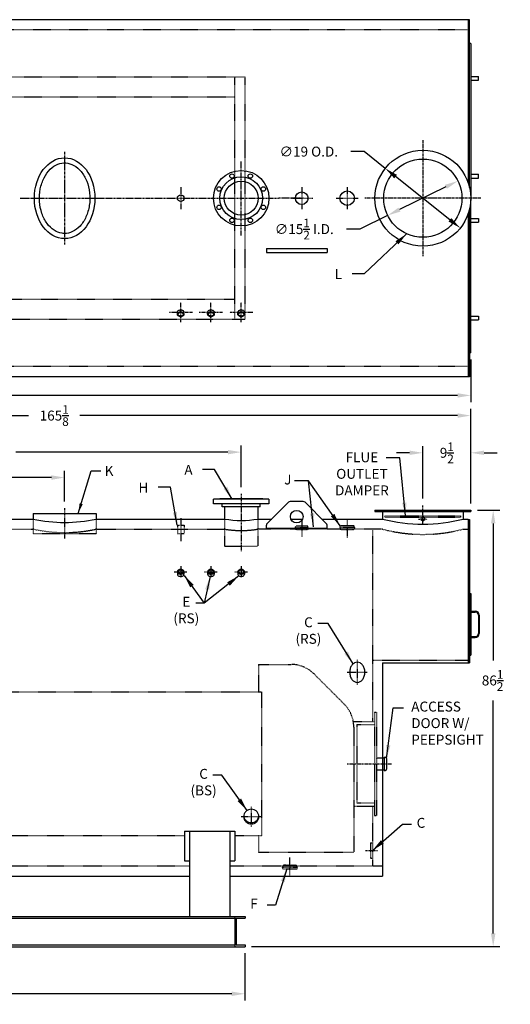
# Model space of a CAD drawing. Extents: x 48 to 376, y 76 to 272.
# Drawn here: x 279 to 376, y 76 to 271 of the extents above; entities that cross this region are included whole.
import ezdxf

# ---------------------------------------------------------------- set-up
doc = ezdxf.new("R2010")
doc.units = 0
doc.header["$LTSCALE"] = 0.22
doc.header["$MEASUREMENT"] = 0
doc.linetypes.add('CENTER', pattern=[2, 1.25, -0.25, 0.25, -0.25])
doc.linetypes.add('HIDDEN', pattern=[0.375, 0.25, -0.125])
doc.layers.get('DEFPOINTS').update_dxf_attribs({"linetype": 'CONTINUOUS'})
for name, color, linetype in [('0_CENTERLINES', 125, 'CENTER'), ('0_HIDDEN', 110, 'HIDDEN'), ('0_OBJECT', 232, 'CONTINUOUS'), ('0_TEXT', 125, 'CONTINUOUS'), ('DIMENSIONS', 125, 'CONTINUOUS')]:
    doc.layers.add(name, color=color, linetype=linetype)
doc.styles.add('ROMANS', font='romans.shx')
doc.dimstyles.new('DIM', dxfattribs={"dimscale": 21, "dimtxt": 0.09375, "dimasz": 0.125, "dimexe": 0.0625, "dimexo": 0.0625, "dimgap": 0.09375, "dimtad": 0, "dimtih": 1, "dimtoh": 1, "dimdec": 6, "dimzin": 0, "dimdsep": 46, "dimlunit": 5, "dimtxsty": 'ROMANS', "dimcen": 0, "dimadec": 0, "dimazin": 0, "dimtfac": 0.87, "dimtdec": 6, "dimtix": 1, "dimtofl": 0, "dimtmove": 2, "dimatfit": 3, "dimfxl": 1, "dimtolj": 1, "dimtzin": 0, "dimarcsym": 0})
doc.dimstyles.new('DIM$3', dxfattribs={"dimscale": 21, "dimtxt": 0.09375, "dimasz": 0.125, "dimexe": 0.125, "dimexo": 0.0625, "dimgap": 0.09375, "dimtad": 0, "dimtih": 1, "dimtoh": 1, "dimdec": 4, "dimzin": 0, "dimdsep": 46, "dimlunit": 5, "dimtxsty": 'ROMANS', "dimcen": 0, "dimadec": 0, "dimazin": 0, "dimtfac": 0.87, "dimtdec": 4, "dimtofl": 0, "dimtmove": 0, "dimatfit": 2, "dimfxl": 1, "dimtolj": 1, "dimtzin": 0, "dimarcsym": 0})
doc.dimstyles.new('DIM$7', dxfattribs={"dimscale": 12.8, "dimtxt": 0.125, "dimasz": 0.15625, "dimexe": 0.0625, "dimexo": 0.0625, "dimgap": 0.09375, "dimtad": 0, "dimdec": 6, "dimzin": 0, "dimdsep": 46, "dimlunit": 5, "dimtxsty": 'Standard', "dimcen": 0, "dimclrd": 256, "dimclre": 256, "dimclrt": 30, "dimadec": 0, "dimazin": 0, "dimtfac": 0.87, "dimtdec": 5, "dimtix": 1, "dimtofl": 0, "dimtmove": 0, "dimatfit": 3, "dimfxl": 1, "dimtolj": 1, "dimtzin": 0, "dimarcsym": 0})

# ---------------------------------------------------------------- blocks, each defined once
blk = doc.blocks.new('*D0')
at = {"layer": 'DEFPOINTS', "color": 0, "transparency": 16777216}
for p in [(365.51, 239.46), (351.59, 232.63)]:
    blk.add_point(p, dxfattribs=at)
at = {"layer": 'DIMENSIONS', "color": 0, "lineweight": -2, "transparency": 16777216}
for p, q in [((363.15, 238.3), (353.95, 233.79)), ((351.59, 232.63), (346.07, 229.92)), ((346.07, 229.92), (343.45, 229.92))]:
    blk.add_line(p, q, dxfattribs=at)
at = {"layer": 'DIMENSIONS', "color": 0, "transparency": 16777216}
for points in [[(362.96, 238.69), (363.34, 237.91), (365.51, 239.46)], [(353.75, 234.18), (354.14, 233.39), (351.59, 232.63)]]:
    blk.add_solid(points, dxfattribs=at)
at = {"layer": 'DIMENSIONS', "color": 0, "transparency": 16777216, "insert": (335.06, 229.92), "char_height": 1.9688, "attachment_point": 5, "style": 'ROMANS'}
blk.add_mtext('\\A1;∅15{\\H0.870000x;\\S1/2;} I.D.', dxfattribs=at)
blk = doc.blocks.new('*D1')
at = {"layer": 'DEFPOINTS', "color": 0, "transparency": 16777216}
for p in [(351.11, 241.96), (365.99, 230.13)]:
    blk.add_point(p, dxfattribs=at)
at = {"layer": 'DIMENSIONS', "color": 0, "lineweight": -2, "transparency": 16777216}
for p, q in [((346.92, 245.28), (344.3, 245.28)), ((351.11, 241.96), (346.92, 245.28)), ((363.93, 231.77), (353.17, 240.32))]:
    blk.add_line(p, q, dxfattribs=at)
at = {"layer": 'DIMENSIONS', "color": 0, "transparency": 16777216}
for points in [[(353.44, 240.66), (352.89, 239.98), (351.11, 241.96)], [(364.2, 232.11), (363.66, 231.42), (365.99, 230.13)]]:
    blk.add_solid(points, dxfattribs=at)
at = {"layer": 'DIMENSIONS', "color": 0, "transparency": 16777216, "insert": (335.96, 245.28), "char_height": 1.9688, "attachment_point": 5, "style": 'ROMANS'}
blk.add_mtext('\\A1;∅19 O.D.', dxfattribs=at)
blk = doc.blocks.new('*D3')
at = {"layer": 'DEFPOINTS', "color": 0, "transparency": 16777216}
for p in [(167.2, 212.04), (368.07, 205.42), (368.07, 196.96)]:
    blk.add_point(p, dxfattribs=at)
at = {"layer": 'DIMENSIONS', "color": 0, "lineweight": -2, "transparency": 16777216}
for p, q in [((167.2, 210.73), (167.2, 195.65)), ((368.07, 204.11), (368.07, 195.65)), ((169.82, 196.96), (262.42, 196.96)), ((365.45, 196.96), (272.85, 196.96))]:
    blk.add_line(p, q, dxfattribs=at)
at = {"layer": 'DIMENSIONS', "color": 0, "transparency": 16777216}
for points in [[(169.82, 197.4), (169.82, 196.52), (167.2, 196.96)], [(365.45, 197.4), (365.45, 196.52), (368.07, 196.96)]]:
    blk.add_solid(points, dxfattribs=at)
at = {"layer": 'DIMENSIONS', "color": 0, "transparency": 16777216, "insert": (267.64, 196.96), "char_height": 1.9688, "attachment_point": 5, "style": 'ROMANS'}
blk.add_mtext('\\A1;200{\\H0.87x;\\S7/8;}', dxfattribs=at)
blk = doc.blocks.new('*D4')
at = {"layer": 'DEFPOINTS', "color": 0, "transparency": 16777216}
for p in [(224.7, 185.72), (322.57, 185.72), (322.57, 177.47)]:
    blk.add_point(p, dxfattribs=at)
at = {"layer": 'DIMENSIONS', "color": 0, "lineweight": -2, "transparency": 16777216}
for p, q in [((227.32, 185.72), (269.36, 185.72)), ((319.95, 185.72), (277.91, 185.72)), ((322.57, 178.78), (322.57, 187.03))]:
    blk.add_line(p, q, dxfattribs=at)
at = {"layer": 'DIMENSIONS', "color": 0, "transparency": 16777216}
for points in [[(227.32, 186.16), (227.32, 185.28), (224.7, 185.72)], [(319.95, 186.16), (319.95, 185.28), (322.57, 185.72)]]:
    blk.add_solid(points, dxfattribs=at)
at = {"layer": 'DIMENSIONS', "color": 0, "transparency": 16777216, "insert": (273.64, 185.72), "char_height": 1.9688, "attachment_point": 5, "style": 'ROMANS'}
blk.add_mtext('\\A1;97{\\H0.870000x;\\S7/8;}', dxfattribs=at)
blk = doc.blocks.new('*D11')
at = {"layer": 'DEFPOINTS', "color": 0, "linetype": 'Continuous', "transparency": 16777216}
for p in [(368.07, 174.22), (372.51, 174.22), (323.32, 87.72)]:
    blk.add_point(p, dxfattribs=at)
at = {"layer": 'DIMENSIONS', "color": 0, "linetype": 'Continuous', "lineweight": -2, "transparency": 16777216}
for p, q in [((369.39, 174.22), (373.82, 174.22)), ((372.51, 171.59), (372.51, 144.43)), ((372.51, 90.34), (372.51, 136.5)), ((324.64, 87.72), (373.82, 87.72))]:
    blk.add_line(p, q, dxfattribs=at)
at = {"layer": 'DIMENSIONS', "color": 0, "linetype": 'Continuous', "transparency": 16777216}
for points in [[(372.07, 171.59), (372.95, 171.59), (372.51, 174.22)], [(372.07, 90.34), (372.95, 90.34), (372.51, 87.72)]]:
    blk.add_solid(points, dxfattribs=at)
at = {"layer": 'DIMENSIONS', "color": 0, "linetype": 'Continuous', "transparency": 16777216, "insert": (372.39, 140.47), "char_height": 1.9688, "attachment_point": 5, "style": 'ROMANS'}
blk.add_mtext('\\A1;86{\\H0.870000x;\\S1/2;}', dxfattribs=at)
blk = doc.blocks.new('*D13')
at = {"layer": 'DEFPOINTS', "color": 0, "linetype": 'Continuous', "transparency": 16777216}
for p in [(167.2, 87.72), (323.32, 87.72), (323.32, 78.38)]:
    blk.add_point(p, dxfattribs=at)
at = {"layer": 'DIMENSIONS', "color": 0, "linetype": 'Continuous', "lineweight": -2, "transparency": 16777216}
for p, q in [((167.2, 86.41), (167.2, 77.07)), ((323.32, 86.41), (323.32, 77.07)), ((169.82, 78.38), (240.19, 78.38)), ((320.7, 78.38), (250.33, 78.38))]:
    blk.add_line(p, q, dxfattribs=at)
at = {"layer": 'DIMENSIONS', "color": 0, "linetype": 'Continuous', "transparency": 16777216}
for points in [[(169.82, 78.82), (169.82, 77.95), (167.2, 78.38)], [(320.7, 78.82), (320.7, 77.95), (323.32, 78.38)]]:
    blk.add_solid(points, dxfattribs=at)
at = {"layer": 'DIMENSIONS', "color": 0, "linetype": 'Continuous', "transparency": 16777216, "insert": (245.26, 78.38), "char_height": 1.9688, "attachment_point": 5, "style": 'ROMANS'}
blk.add_mtext('\\A1;156{\\H0.870000x;\\S1/8;}', dxfattribs=at)
blk = doc.blocks.new('*D14')
at = {"layer": 'DEFPOINTS', "color": 0, "transparency": 16777216}
for p in [(368.07, 192.97), (368.07, 174.22), (202.95, 172.47)]:
    blk.add_point(p, dxfattribs=at)
at = {"layer": 'DIMENSIONS', "color": 0, "lineweight": -2, "transparency": 16777216}
for p, q in [((202.95, 173.78), (202.95, 194.28)), ((368.07, 175.53), (368.07, 194.28)), ((205.57, 192.97), (280.44, 192.97)), ((365.45, 192.97), (290.58, 192.97))]:
    blk.add_line(p, q, dxfattribs=at)
at = {"layer": 'DIMENSIONS', "color": 0, "transparency": 16777216}
for points in [[(205.57, 193.41), (205.57, 192.53), (202.95, 192.97)], [(365.45, 193.41), (365.45, 192.53), (368.07, 192.97)]]:
    blk.add_solid(points, dxfattribs=at)
at = {"layer": 'DIMENSIONS', "color": 0, "transparency": 16777216, "insert": (285.51, 192.97), "char_height": 1.9688, "attachment_point": 5, "style": 'ROMANS'}
blk.add_mtext('\\A1;165{\\H0.870000x;\\S1/8;}', dxfattribs=at)
blk = doc.blocks.new('*D16')
at = {"layer": 'DEFPOINTS', "color": 0, "transparency": 16777216}
for p in [(358.57, 185.59), (358.57, 175.22), (368.07, 174.22)]:
    blk.add_point(p, dxfattribs=at)
at = {"layer": 'DIMENSIONS', "color": 0, "lineweight": -2, "transparency": 16777216}
for p, q in [((355.95, 185.59), (353.32, 185.59)), ((358.57, 176.53), (358.57, 186.91)), ((368.07, 175.53), (368.07, 186.91)), ((370.7, 185.59), (373.32, 185.59))]:
    blk.add_line(p, q, dxfattribs=at)
at = {"layer": 'DIMENSIONS', "color": 0, "transparency": 16777216}
for points in [[(355.95, 186.03), (355.95, 185.16), (358.57, 185.59)], [(370.7, 186.03), (370.7, 185.16), (368.07, 185.59)]]:
    blk.add_solid(points, dxfattribs=at)
at = {"layer": 'DIMENSIONS', "color": 0, "transparency": 16777216, "insert": (363.32, 185.59), "char_height": 1.9688, "attachment_point": 5, "style": 'ROMANS'}
blk.add_mtext('\\A1;9{\\H0.870000x;\\S1/2;}', dxfattribs=at)
blk = doc.blocks.new('*D17')
at = {"layer": 'DEFPOINTS', "color": 0, "transparency": 16777216}
for p in [(287.57, 180.68), (224.7, 177.47), (287.57, 174.59)]:
    blk.add_point(p, dxfattribs=at)
at = {"layer": 'DIMENSIONS', "color": 0, "lineweight": -2, "transparency": 16777216}
for p, q in [((224.7, 178.78), (224.7, 182)), ((287.57, 175.91), (287.57, 182)), ((227.32, 180.68), (251.91, 180.68)), ((284.95, 180.68), (260.36, 180.68))]:
    blk.add_line(p, q, dxfattribs=at)
at = {"layer": 'DIMENSIONS', "color": 0, "transparency": 16777216}
for points in [[(227.32, 181.12), (227.32, 180.25), (224.7, 180.68)], [(284.95, 181.12), (284.95, 180.25), (287.57, 180.68)]]:
    blk.add_solid(points, dxfattribs=at)
at = {"layer": 'DIMENSIONS', "color": 0, "transparency": 16777216, "insert": (256.14, 180.68), "char_height": 1.9688, "attachment_point": 5, "style": 'ROMANS'}
blk.add_mtext('\\A1;62{\\H0.870000x;\\S7/8;}', dxfattribs=at)

msp = doc.modelspace()

# ---------------------------------------------------------------- linework, layer by layer
at = {"layer": '0_CENTERLINES', "ltscale": 2}
for p, q in [((358.5556829, 247.5443245), (358.5697444, 224.5443288)), ((370.0627137, 236.0443267), (347.0627137, 236.0443267))]:
    msp.add_line(p, q, dxfattribs=at)
at = {"layer": '0_CENTERLINES', "ltscale": 1.75}
msp.add_line((287.5735164, 245.2443267), (287.5735257, 226.8443267), dxfattribs=at)
at = {"layer": '0_CENTERLINES'}
for p, q in [((322.5699178, 228.6843229), (322.5699103, 243.4043229)), ((278.7489169, 236.0443267), (280.2135211, 236.0443229)), ((293.9335211, 236.0443304), (307.9696668, 236.0443267)), ((311.3431822, 236.0443192), (329.929914, 236.0443267)), ((334.898116, 236.0443267), (329.929914, 236.0443267)), ((322.5735164, 177.4683819), (322.5735164, 166.0933819)), ((358.5735164, 171.42358), (358.5735164, 175.2183819)), ((357.6985164, 172.4683819), (359.4485164, 172.4683819)), ((347.1985164, 106.7808819), (349.5735164, 106.7808819))]:
    msp.add_line(p, q, dxfattribs=at)
at = {"layer": '0_CENTERLINES', "ltscale": 0.375}
for p, q in [((310.5735164, 238.2197271), (310.5735164, 233.8689262)), ((334.5735164, 238.2197271), (334.5735164, 233.8689262)), ((343.5735164, 238.2197271), (343.5735164, 233.8689262)), ((307.9696668, 236.0443267), (312.3204677, 236.0443267)), ((332.398116, 236.0443267), (336.7489169, 236.0443267)), ((341.398116, 236.0443267), (345.7489169, 236.0443267)), ((310.5735164, 172.6246319), (310.5735164, 168.0788682)), ((343.5735164, 172.5308819), (343.5735164, 168.7808819)), ((345.5735164, 144.5933819), (345.5735164, 139.5933819)), ((343.5735164, 142.0933819), (347.5735164, 142.0933819)), ((324.5735164, 115.4503182), (324.5735164, 111.537068)), ((322.5735164, 113.4936931), (326.5735164, 113.4936931)), ((332.1985164, 101.6558819), (332.1985164, 105.4058819))]:
    msp.add_line(p, q, dxfattribs=at)
at = {"layer": '0_CENTERLINES', "ltscale": 1.5}
msp.add_line((280.2135211, 236.0443229), (294.9335211, 236.0443304), dxfattribs=at)
at = {"layer": '0_CENTERLINES', "ltscale": 0.5}
for p, q in [((310.5735257, 211.4453339), (310.5735257, 215.3933523)), ((316.5735257, 211.4453339), (316.5735257, 215.3933523)), ((322.5735257, 211.4453339), (322.5735257, 215.3933523)), ((312.8865257, 213.4193431), (308.2605257, 213.4193431)), ((318.8865257, 213.4193431), (314.2605257, 213.4193431)), ((324.8865257, 213.4193431), (320.2605257, 213.4193431))]:
    msp.add_line(p, q, dxfattribs=at)
at = {"layer": '0_CENTERLINES', "ltscale": 0.625}
msp.add_line((287.5735164, 174.5933819), (287.5735164, 168.5933819), dxfattribs=at)
at = {"layer": '0_CENTERLINES', "ltscale": 0.25}
for p, q in [((334.5735164, 172.4225153), (334.5735164, 168.9517485)), ((309.2920164, 162.0188959), (311.8550164, 162.0188959)), ((310.5735164, 163.1124347), (310.5735164, 160.9253572)), ((315.2920164, 162.0188959), (317.8550164, 162.0188959)), ((316.5735164, 163.1124347), (316.5735164, 160.9253572)), ((321.2920164, 162.0188959), (323.8550164, 162.0188959)), ((322.5735164, 163.1124347), (322.5735164, 160.9253572))]:
    msp.add_line(p, q, dxfattribs=at)
at = {"layer": '0_CENTERLINES', "ltscale": 0.75}
msp.add_line((343.5735164, 123.9683819), (352.3235164, 123.9683819), dxfattribs=at)
at = {"layer": '0_HIDDEN', "linetype": 'HIDDEN', "ltscale": 0.75}
for p, q in [((367.5735164, 269.4193267), (203.1985164, 269.4193267)), ((367.5735164, 202.6693267), (203.1985164, 202.6693267))]:
    msp.add_line(p, q, dxfattribs=at)
at = {"layer": '0_HIDDEN', "ltscale": 0.75}
for p, q in [((323.3235164, 260.0443267), (200.3784854, 260.0443267)), ((321.3235164, 212.0443267), (321.3235164, 260.0443267)), ((323.3235164, 212.0443267), (323.3235164, 260.0443267)), ((321.3235164, 256.0443267), (200.7936971, 256.0443267)), ((200.7936971, 216.0443267), (321.3235164, 216.0443267)), ((200.3784854, 212.0443267), (323.3235164, 212.0443267))]:
    msp.add_line(p, q, dxfattribs=at)
at = {"layer": '0_HIDDEN'}
for p, q in [((281.3235164, 172.4683819), (281.3235164, 169.5933819)), ((293.8235164, 172.4683819), (293.8235164, 169.5933819)), ((319.2610164, 172.4683819), (319.2610164, 167.0933819)), ((325.8860164, 172.4683819), (325.8860164, 167.0933819)), ((351.0735164, 172.8433819), (351.0735164, 173.0933819)), ((351.0735164, 173.0933819), (366.0735164, 173.0933819)), ((351.0735164, 172.8433819), (366.0735164, 172.8433819)), ((366.0735164, 172.8433819), (366.0735164, 173.0933819)), ((228.0110164, 170.4683819), (281.3235164, 170.4683819)), ((293.8235164, 170.4683819), (319.2610164, 170.4683819)), ((350.5735164, 170.4683819), (325.8860164, 170.4683819)), ((333.3234664, 170.7495819), (333.3730664, 171.0308819)), ((335.8234664, 170.7495819), (333.3234664, 170.7495819)), ((333.3234664, 170.7495819), (333.3730664, 170.4683819)), ((335.7683664, 171.0308819), (333.3786664, 171.0308819)), ((335.7683664, 170.4683819), (333.3786664, 170.4683819)), ((333.4797664, 170.3433819), (333.4797664, 170.4683819)), ((335.6672664, 170.3433819), (333.4797664, 170.3433819)), ((335.6672664, 170.3433819), (335.6672664, 170.4683819)), ((335.8234664, 170.7495819), (335.7739664, 171.0308819)), ((335.8234664, 170.7495819), (335.7739664, 170.4683819)), ((342.1360164, 170.7808819), (342.1911164, 171.0933819)), ((342.1360164, 170.7808819), (342.1911164, 170.4683819)), ((345.0110164, 170.7808819), (342.1360164, 170.7808819)), ((344.9559164, 171.0933819), (342.1911164, 171.0933819)), ((344.9559164, 170.4683819), (342.1911164, 170.4683819)), ((342.2922164, 170.3433819), (342.2922164, 170.4683819)), ((344.8547164, 170.3433819), (342.2922164, 170.3433819)), ((344.8547164, 170.3433819), (344.8547164, 170.4683819)), ((345.0110164, 170.7808819), (344.9559164, 171.0933819)), ((345.0110164, 170.7808819), (344.9559164, 170.4683819)), ((348.5735164, 170.4683819), (348.5735164, 132.3433819)), ((366.5735164, 170.4683819), (367.5735164, 170.4683819)), ((281.3235164, 169.5933819), (293.8235164, 169.5933819)), ((319.2610164, 167.0933819), (325.8860164, 167.0933819)), ((348.5735164, 144.4683819), (367.5735164, 144.4683819)), ((326.0110164, 143.6558819), (326.0110164, 138.2183819)), ((326.0110164, 143.6558819), (332.4485164, 143.6558819)), ((337.0005164, 141.7703818), (343.0005164, 135.7703818)), ((210.1985164, 138.2183819), (326.5735164, 138.2183819)), ((326.5735164, 138.2183819), (326.5735164, 109.7183819)), ((349.0110164, 134.2183819), (349.3860164, 134.2183819)), ((349.0110164, 134.2183819), (349.0110164, 113.7183819)), ((349.3860164, 134.2183819), (349.3860164, 113.7183819)), ((344.8421779, 132.3433819), (349.0110164, 132.3433819)), ((344.8860164, 131.2183819), (344.8860164, 106.4683819)), ((345.5110164, 131.7183819), (349.0110164, 131.7183819)), ((345.5110164, 131.7183819), (345.5110164, 116.2183819)), ((349.3860164, 125.1558819), (350.5735164, 125.1558819)), ((349.3860164, 122.7808819), (350.5735164, 122.7808819)), ((344.8860164, 115.5933819), (349.0110164, 115.5933819)), ((345.5110164, 116.2183819), (349.0110164, 116.2183819)), ((348.5735164, 115.5933819), (348.5735164, 103.7183819)), ((349.0110164, 113.7183819), (349.3860164, 113.7183819)), ((228.4485164, 109.7183819), (311.3235164, 109.7183819)), ((321.3235164, 109.7183819), (326.5735164, 109.7183819)), ((326.0110164, 109.7183819), (326.0110164, 106.4683819)), ((348.1985164, 108.2808819), (348.5735164, 108.2808819)), ((348.1985164, 108.2808819), (348.1985164, 105.2808819)), ((326.0110164, 106.4683819), (344.8860164, 106.4683819)), ((227.4485164, 103.7183819), (312.3235164, 103.7183819)), ((320.3235164, 103.7183819), (350.5735164, 103.7183819)), ((330.7610164, 103.4058819), (330.8161164, 103.7183819)), ((333.5809164, 103.7183819), (330.8161164, 103.7183819)), ((330.9172164, 103.8433819), (330.9172164, 103.7183819)), ((333.4797164, 103.8433819), (330.9172164, 103.8433819)), ((333.4797164, 103.8433819), (333.4797164, 103.7183819)), ((333.6360164, 103.4058819), (333.5809164, 103.7183819)), ((348.1985164, 105.2808819), (348.5735164, 105.2808819)), ((330.7610164, 103.4058819), (330.8161164, 103.0933819)), ((333.6360164, 103.4058819), (330.7610164, 103.4058819)), ((333.5809164, 103.0933819), (330.8161164, 103.0933819)), ((333.6360164, 103.4058819), (333.5809164, 103.0933819))]:
    msp.add_line(p, q, dxfattribs=at)
at = {"layer": '0_HIDDEN', "ltscale": 0.5}
for p, q in [((309.939734, 171.2183819), (311.252734, 171.2183819)), ((309.939734, 171.2183819), (309.939734, 169.5933819)), ((311.252734, 171.2183819), (311.252734, 169.5933819)), ((309.939734, 169.5933819), (311.252734, 169.5933819))]:
    msp.add_line(p, q, dxfattribs=at)
at = {"layer": '0_HIDDEN'}
msp.add_circle((358.5735164, 172.4683819), 0.375, dxfattribs=at)
for centre, radius, start, end in [((287.5735164, 198.7018743), 28.9169949, 257.517824882, 282.482175118), ((322.5735164, 189.8531861), 19.6657899, 260.302886943, 279.697113057), ((358.5735164, 200.5737959), 31.150216, 255.118541565, 284.881458435), ((332.4485164, 137.2183819), 6.4375, 45, 90), ((338.4485164, 131.2183819), 6.4375, 0, 45)]:
    msp.add_arc(centre, radius, start, end, dxfattribs=at)
at = {"layer": '0_OBJECT'}
for p, q in [((367.8235164, 271.4193267), (203.1985164, 271.4193267)), ((367.5735164, 271.4193267), (367.5735164, 239.0535513)), ((367.8235164, 238.1627062), (367.8235164, 271.4193267)), ((368.0735164, 266.6693267), (367.8235164, 266.6693267)), ((368.0735164, 266.6693267), (368.0735164, 236.2943267)), ((368.0735164, 260.1693267), (369.5735164, 260.1693267)), ((369.5735164, 259.4193267), (369.5735164, 260.1693267)), ((368.0735164, 259.4193267), (369.5735164, 259.4193267)), ((368.0735164, 240.7943267), (369.5735164, 240.7943267)), ((368.0735164, 240.0443267), (369.5735164, 240.0443267)), ((369.5735164, 240.0443267), (369.5735164, 240.7943267)), ((368.0735164, 236.2943267), (368.0594236, 236.2943267)), ((368.0735164, 235.7943267), (368.0594236, 235.7943267)), ((368.0735164, 205.4193267), (368.0735164, 235.7943267)), ((367.5735164, 233.035102), (367.5735164, 200.6693267)), ((367.8235164, 233.9259471), (367.8235164, 200.6693267)), ((368.0735164, 232.0443267), (369.5735164, 232.0443267)), ((368.0735164, 231.2943267), (369.5735164, 231.2943267)), ((369.5735164, 232.0443267), (369.5735164, 231.2943267)), ((327.5735164, 226.0443266), (327.5735164, 225.2943266)), ((327.5735164, 226.0443266), (339.5735164, 226.0443266)), ((327.5735164, 225.2943266), (339.5735164, 225.2943266)), ((339.5735164, 226.0443266), (339.5735164, 225.2943266)), ((368.0735164, 212.6693267), (369.5735164, 212.6693267)), ((368.0735164, 211.9193267), (369.5735164, 211.9193267)), ((369.5735164, 212.6693267), (369.5735164, 211.9193267)), ((368.0735164, 205.4193267), (367.8235164, 205.4193267)), ((367.8235164, 200.6693267), (203.1985164, 200.6693267)), ((317.0735264, 175.4683819), (317.0735264, 176.4058819)), ((328.0735064, 176.4058819), (317.0735264, 176.4058819)), ((318.3235264, 176.4058819), (318.3235264, 176.4683819)), ((326.8235064, 176.4683819), (318.3235264, 176.4683819)), ((326.8235064, 176.4683819), (326.8235064, 176.4058819)), ((331.9270698, 175.7885845), (327.7199631, 171.5814777)), ((328.0735064, 176.4058819), (328.0735064, 175.4683819)), ((334.8664097, 175.9350311), (332.2806232, 175.9350311)), ((335.2199631, 175.7885845), (339.4270698, 171.5814777)), ((328.0735064, 175.4683819), (317.0735264, 175.4683819)), ((318.7935264, 174.9083819), (318.7935264, 175.4683819)), ((326.3535064, 174.9083819), (318.7935264, 174.9083819)), ((319.2610164, 174.9083819), (319.2610164, 172.4683819)), ((325.8860164, 174.9083819), (325.8860164, 172.4683819)), ((326.3535064, 174.9083819), (326.3535064, 175.4683819)), ((349.0735164, 174.2183819), (349.0735164, 173.9683819)), ((349.0735164, 174.2183819), (368.0735164, 174.2183819)), ((349.0735164, 173.9683819), (368.0735164, 173.9683819)), ((350.5735164, 173.9683819), (350.5735164, 172.4683819)), ((366.5735164, 173.9683819), (366.5735164, 172.4683819)), ((368.0735164, 174.2183819), (368.0735164, 173.9683819)), ((228.1651657, 172.4683819), (281.3235164, 172.4683819)), ((281.3235164, 173.5933819), (281.3235164, 172.4683819)), ((281.3235164, 173.5933819), (293.8235164, 173.5933819)), ((293.8235164, 173.5933819), (293.8235164, 172.4683819)), ((293.8235164, 172.4683819), (319.2610164, 172.4683819)), ((325.8860164, 172.4683819), (328.6068672, 172.4683819)), ((332.4138878, 172.4683819), (334.7331451, 172.4683819)), ((338.5401657, 172.4683819), (350.5735164, 172.4683819)), ((366.5735164, 172.4683819), (367.5735164, 172.4683819)), ((367.5735164, 172.4683819), (367.5735164, 172.3433819)), ((367.5735164, 172.3433819), (367.8235164, 172.3433819)), ((367.5735164, 172.3433819), (367.5735164, 143.9683819)), ((367.8235164, 172.3433819), (367.8235164, 143.9683819)), ((327.5735164, 170.6642026), (327.5735164, 171.2279243)), ((327.5735164, 170.6642026), (339.5735164, 170.6642026)), ((339.5735164, 170.6642026), (339.5735164, 171.2279243)), ((367.8235164, 157.7183819), (368.0735164, 157.7183819)), ((368.0735164, 157.7183819), (368.0735164, 145.4683819)), ((368.0735164, 154.2183819), (368.9485164, 154.2183819)), ((368.0735164, 154.0308819), (368.9485164, 154.0308819)), ((369.5735164, 153.4058819), (369.5735164, 149.7808819)), ((369.7610164, 153.4058819), (369.7610164, 149.7808819)), ((368.0735164, 149.1558819), (368.9485164, 149.1558819)), ((368.0735164, 148.9683819), (368.9485164, 148.9683819)), ((367.8235164, 145.4683819), (368.0735164, 145.4683819)), ((350.5735164, 143.9683819), (367.8235164, 143.9683819)), ((350.5735164, 143.9683819), (350.5735164, 101.7183819)), ((350.5735164, 125.1558819), (350.8860164, 125.1558819)), ((350.8860164, 125.2808819), (350.8860164, 122.6558819)), ((350.8860164, 125.2808819), (351.1360164, 125.2808819)), ((351.3860164, 125.0308819), (351.3860164, 122.9058819)), ((350.5735164, 122.7808819), (350.8860164, 122.7808819)), ((350.8860164, 122.6558819), (351.1360164, 122.6558819)), ((311.3235164, 110.6343215), (311.3235164, 104.7387299)), ((311.3235164, 110.6343215), (321.3235164, 110.6343215)), ((312.3235164, 110.6343215), (312.3235164, 93.7183819)), ((320.3235164, 110.6343215), (320.3235164, 93.7183819)), ((321.3235164, 110.6343215), (321.3235164, 104.7387299)), ((311.3235164, 104.7387299), (312.3235164, 104.7387299)), ((320.3235164, 104.7387299), (321.3235164, 104.7387299)), ((227.4485164, 101.7183819), (312.3235164, 101.7183819)), ((320.3235164, 101.7183819), (350.5735164, 101.7183819)), ((167.1985164, 93.7183819), (323.3235164, 93.7183819)), ((321.2895164, 93.7183819), (321.2895164, 87.7183819)), ((323.3235164, 93.7183819), (323.3235164, 93.3753819)), ((169.2325164, 93.3753819), (321.2895164, 93.3753819)), ((321.6035164, 93.3753819), (323.3235164, 93.3753819)), ((321.6035164, 93.3753819), (321.6035164, 88.0613819)), ((169.2325164, 88.0613819), (321.2895164, 88.0613819)), ((321.6035164, 88.0613819), (323.3235164, 88.0613819)), ((323.3235164, 88.0613819), (323.3235164, 87.7183819)), ((167.1985164, 87.7183819), (323.3235164, 87.7183819))]:
    msp.add_line(p, q, dxfattribs=at)
at = {"layer": '0_OBJECT', "color": 195}
for p, q in [((309.9170257, 213.0443431), (309.9170257, 213.4193431)), ((311.2300257, 213.0443431), (311.2300257, 213.4193431)), ((315.9170257, 213.0443431), (315.9170257, 213.4193431)), ((317.2300257, 213.0443431), (317.2300257, 213.4193431)), ((321.9170257, 213.0443431), (321.9170257, 213.4193431)), ((323.2300257, 213.0443431), (323.2300257, 213.4193431)), ((309.9170164, 162.0188959), (309.9170164, 161.5503572)), ((311.2300164, 162.0188959), (311.2300164, 161.5503572)), ((315.9170164, 162.0188959), (315.9170164, 161.5503572)), ((317.2300164, 162.0188959), (317.2300164, 161.5503572)), ((321.9170164, 162.0188959), (321.9170164, 161.5503572)), ((323.2300164, 162.0188959), (323.2300164, 161.5503572))]:
    msp.add_line(p, q, dxfattribs=at)
for points in [[(309.9170257, 213.4193431, -0.128004941), (309.9634483, 213.5977031, -0.1062220244), (310.1093101, 213.7637074, -0.0852381357), (310.3144496, 213.867442, -0.0746669768), (310.5735257, 213.9063477, -0.0746669768), (310.8326019, 213.867442, -0.0852381357), (311.0377413, 213.7637074, -0.1062220244), (311.1836032, 213.5977031, -0.128004941), (311.2300257, 213.4193431, -0.128004941)], [(315.9170257, 213.4193431, -0.128004941), (315.9634483, 213.5977031, -0.1062220244), (316.1093101, 213.7637074, -0.0852381357), (316.3144496, 213.867442, -0.0746669768), (316.5735257, 213.9063477, -0.0746669768), (316.8326019, 213.867442, -0.0852381357), (317.0377413, 213.7637074, -0.1062220244), (317.1836032, 213.5977031, -0.128004941), (317.2300257, 213.4193431, -0.128004941)], [(321.9170257, 213.4193431, -0.128004941), (321.9634483, 213.5977031, -0.1062220244), (322.1093101, 213.7637074, -0.0852381357), (322.3144496, 213.867442, -0.0746669768), (322.5735257, 213.9063477, -0.0746669768), (322.8326019, 213.867442, -0.0852381357), (323.0377413, 213.7637074, -0.1062220244), (323.1836032, 213.5977031, -0.128004941), (323.2300257, 213.4193431, -0.128004941)], [(309.9170164, 161.5503572, 0.1322299742), (309.9628966, 161.3799042, 0.1066695734), (310.1093008, 161.2190502, 0.0832972984), (310.3136296, 161.1194279, 0.0719825503), (310.5735164, 161.0818184, 0.0719825503), (310.8334033, 161.1194279, 0.0832972984), (311.037732, 161.2190502, 0.1066695734), (311.1841363, 161.3799042, 0.1322299742), (311.2300164, 161.5503572, 0.1322299742)], [(315.9170164, 161.5503572, 0.1322299742), (315.9628966, 161.3799042, 0.1066695734), (316.1093008, 161.2190502, 0.0832972984), (316.3136296, 161.1194279, 0.0719825503), (316.5735164, 161.0818184, 0.0719825503), (316.8334033, 161.1194279, 0.0832972984), (317.037732, 161.2190502, 0.1066695734), (317.1841363, 161.3799042, 0.1322299742), (317.2300164, 161.5503572, 0.1322299742)], [(321.9170164, 161.5503572, 0.1322299742), (321.9628966, 161.3799042, 0.1066695734), (322.1093008, 161.2190502, 0.0832972984), (322.3136296, 161.1194279, 0.0719825503), (322.5735164, 161.0818184, 0.0719825503), (322.8334033, 161.1194279, 0.0832972984), (323.037732, 161.2190502, 0.1066695734), (323.1841363, 161.3799042, 0.1322299742), (323.2300164, 161.5503572, 0.1322299742)]]:
    msp.add_lwpolyline(points, format="xyb", dxfattribs=at)
for points in [[(309.9170257, 213.0443431, -0.128004941), (309.9634483, 213.2227031, -0.1062220244), (310.1093101, 213.3887074, -0.0852381357), (310.3144496, 213.492442, -0.0746669768), (310.5735257, 213.5313477, -0.0746669768), (310.8326019, 213.492442, -0.0852381357), (311.0377413, 213.3887074, -0.1062220244), (311.1836032, 213.2227031, -0.128004941), (311.2300257, 213.0443431, -0.128004941), (311.1836032, 212.8659832, -0.1062220244), (311.0377413, 212.6999789, -0.0852381357), (310.8326019, 212.5962443, -0.0746669768), (310.5735257, 212.5573385, -0.0746669768), (310.3144496, 212.5962443, -0.0852381357), (310.1093101, 212.6999789, -0.1062220244), (309.9634483, 212.8659832, -0.128004941)], [(310.0490257, 213.0443431, -0.128004941), (310.0786988, 213.15835, -0.1062220244), (310.187954, 213.2826926, -0.0852381357), (310.3532205, 213.3662642, -0.0746669768), (310.5735257, 213.3993477, -0.0746669768), (310.793831, 213.3662642, -0.0852381357), (310.9590975, 213.2826926, -0.1062220244), (311.0683526, 213.15835, -0.128004941), (311.0980257, 213.0443431, -0.128004941), (311.0683526, 212.9303362, -0.1062220244), (310.9590975, 212.8059937, -0.0852381357), (310.793831, 212.722422, -0.0746669768), (310.5735257, 212.6893385, -0.0746669768), (310.3532205, 212.722422, -0.0852381357), (310.187954, 212.8059937, -0.1062220244), (310.0786988, 212.9303362, -0.128004941)], [(315.9170257, 213.0443431, -0.128004941), (315.9634483, 213.2227031, -0.1062220244), (316.1093101, 213.3887074, -0.0852381357), (316.3144496, 213.492442, -0.0746669768), (316.5735257, 213.5313477, -0.0746669768), (316.8326019, 213.492442, -0.0852381357), (317.0377413, 213.3887074, -0.1062220244), (317.1836032, 213.2227031, -0.128004941), (317.2300257, 213.0443431, -0.128004941), (317.1836032, 212.8659832, -0.1062220244), (317.0377413, 212.6999789, -0.0852381357), (316.8326019, 212.5962443, -0.0746669768), (316.5735257, 212.5573385, -0.0746669768), (316.3144496, 212.5962443, -0.0852381357), (316.1093101, 212.6999789, -0.1062220244), (315.9634483, 212.8659832, -0.128004941)], [(316.0490257, 213.0443431, -0.128004941), (316.0786988, 213.15835, -0.1062220244), (316.187954, 213.2826926, -0.0852381357), (316.3532205, 213.3662642, -0.0746669768), (316.5735257, 213.3993477, -0.0746669768), (316.793831, 213.3662642, -0.0852381357), (316.9590975, 213.2826926, -0.1062220244), (317.0683526, 213.15835, -0.128004941), (317.0980257, 213.0443431, -0.128004941), (317.0683526, 212.9303362, -0.1062220244), (316.9590975, 212.8059937, -0.0852381357), (316.793831, 212.722422, -0.0746669768), (316.5735257, 212.6893385, -0.0746669768), (316.3532205, 212.722422, -0.0852381357), (316.187954, 212.8059937, -0.1062220244), (316.0786988, 212.9303362, -0.128004941)], [(321.9170257, 213.0443431, -0.128004941), (321.9634483, 213.2227031, -0.1062220244), (322.1093101, 213.3887074, -0.0852381357), (322.3144496, 213.492442, -0.0746669768), (322.5735257, 213.5313477, -0.0746669768), (322.8326019, 213.492442, -0.0852381357), (323.0377413, 213.3887074, -0.1062220244), (323.1836032, 213.2227031, -0.128004941), (323.2300257, 213.0443431, -0.128004941), (323.1836032, 212.8659832, -0.1062220244), (323.0377413, 212.6999789, -0.0852381357), (322.8326019, 212.5962443, -0.0746669768), (322.5735257, 212.5573385, -0.0746669768), (322.3144496, 212.5962443, -0.0852381357), (322.1093101, 212.6999789, -0.1062220244), (321.9634483, 212.8659832, -0.128004941)], [(322.0490257, 213.0443431, -0.128004941), (322.0786988, 213.15835, -0.1062220244), (322.187954, 213.2826926, -0.0852381357), (322.3532205, 213.3662642, -0.0746669768), (322.5735257, 213.3993477, -0.0746669768), (322.793831, 213.3662642, -0.0852381357), (322.9590975, 213.2826926, -0.1062220244), (323.0683526, 213.15835, -0.128004941), (323.0980257, 213.0443431, -0.128004941), (323.0683526, 212.9303362, -0.1062220244), (322.9590975, 212.8059937, -0.0852381357), (322.793831, 212.722422, -0.0746669768), (322.5735257, 212.6893385, -0.0746669768), (322.3532205, 212.722422, -0.0852381357), (322.187954, 212.8059937, -0.1062220244), (322.0786988, 212.9303362, -0.128004941)], [(309.9170164, 162.0188959, 0.1322299742), (309.9628966, 161.848443, 0.1066695734), (310.1093008, 161.687589, 0.0832972984), (310.3136296, 161.5879667, 0.0719825503), (310.5735164, 161.5503572, 0.0719825503), (310.8334033, 161.5879667, 0.0832972984), (311.037732, 161.687589, 0.1066695734), (311.1841363, 161.848443, 0.1322299742), (311.2300164, 162.0188959, 0.1322299742), (311.1841363, 162.1893489, 0.1066695734), (311.037732, 162.3502029, 0.0832972984), (310.8334033, 162.4498252, 0.0719825503), (310.5735164, 162.4874347, 0.0719825503), (310.3136296, 162.4498252, 0.0832972984), (310.1093008, 162.3502029, 0.1066695734), (309.9628966, 162.1893489, 0.1322299742)], [(310.0490164, 162.0188959, 0.1322299742), (310.0770618, 161.9147024, 0.1066695734), (310.185982, 161.795032, 0.0832972984), (310.3510507, 161.7145513, 0.0719825503), (310.5735164, 161.6823572, 0.0719825503), (310.7959822, 161.7145513, 0.0832972984), (310.9610509, 161.795032, 0.1066695734), (311.0699711, 161.9147024, 0.1322299742), (311.0980164, 162.0188959, 0.1322299742), (311.0699711, 162.1230895, 0.1066695734), (310.9610509, 162.2427599, 0.0832972984), (310.7959822, 162.3232406, 0.0719825503), (310.5735164, 162.3554347, 0.0719825503), (310.3510507, 162.3232406, 0.0832972984), (310.185982, 162.2427599, 0.1066695734), (310.0770618, 162.1230895, 0.1322299742)], [(315.9170164, 162.0188959, 0.1322299742), (315.9628966, 161.848443, 0.1066695734), (316.1093008, 161.687589, 0.0832972984), (316.3136296, 161.5879667, 0.0719825503), (316.5735164, 161.5503572, 0.0719825503), (316.8334033, 161.5879667, 0.0832972984), (317.037732, 161.687589, 0.1066695734), (317.1841363, 161.848443, 0.1322299742), (317.2300164, 162.0188959, 0.1322299742), (317.1841363, 162.1893489, 0.1066695734), (317.037732, 162.3502029, 0.0832972984), (316.8334033, 162.4498252, 0.0719825503), (316.5735164, 162.4874347, 0.0719825503), (316.3136296, 162.4498252, 0.0832972984), (316.1093008, 162.3502029, 0.1066695734), (315.9628966, 162.1893489, 0.1322299742)], [(316.0490164, 162.0188959, 0.1322299742), (316.0770618, 161.9147024, 0.1066695734), (316.185982, 161.795032, 0.0832972984), (316.3510507, 161.7145513, 0.0719825503), (316.5735164, 161.6823572, 0.0719825503), (316.7959822, 161.7145513, 0.0832972984), (316.9610509, 161.795032, 0.1066695734), (317.0699711, 161.9147024, 0.1322299742), (317.0980164, 162.0188959, 0.1322299742), (317.0699711, 162.1230895, 0.1066695734), (316.9610509, 162.2427599, 0.0832972984), (316.7959822, 162.3232406, 0.0719825503), (316.5735164, 162.3554347, 0.0719825503), (316.3510507, 162.3232406, 0.0832972984), (316.185982, 162.2427599, 0.1066695734), (316.0770618, 162.1230895, 0.1322299742)], [(321.9170164, 162.0188959, 0.1322299742), (321.9628966, 161.848443, 0.1066695734), (322.1093008, 161.687589, 0.0832972984), (322.3136296, 161.5879667, 0.0719825503), (322.5735164, 161.5503572, 0.0719825503), (322.8334033, 161.5879667, 0.0832972984), (323.037732, 161.687589, 0.1066695734), (323.1841363, 161.848443, 0.1322299742), (323.2300164, 162.0188959, 0.1322299742), (323.1841363, 162.1893489, 0.1066695734), (323.037732, 162.3502029, 0.0832972984), (322.8334033, 162.4498252, 0.0719825503), (322.5735164, 162.4874347, 0.0719825503), (322.3136296, 162.4498252, 0.0832972984), (322.1093008, 162.3502029, 0.1066695734), (321.9628966, 162.1893489, 0.1322299742)], [(322.0490164, 162.0188959, 0.1322299742), (322.0770618, 161.9147024, 0.1066695734), (322.185982, 161.795032, 0.0832972984), (322.3510507, 161.7145513, 0.0719825503), (322.5735164, 161.6823572, 0.0719825503), (322.7959822, 161.7145513, 0.0832972984), (322.9610509, 161.795032, 0.1066695734), (323.0699711, 161.9147024, 0.1322299742), (323.0980164, 162.0188959, 0.1322299742), (323.0699711, 162.1230895, 0.1066695734), (322.9610509, 162.2427599, 0.0832972984), (322.7959822, 162.3232406, 0.0719825503), (322.5735164, 162.3554347, 0.0719825503), (322.3510507, 162.3232406, 0.0832972984), (322.185982, 162.2427599, 0.1066695734), (322.0770618, 162.1230895, 0.1322299742)]]:
    msp.add_lwpolyline(points, format="xyb", close=True, dxfattribs=at)
at = {"layer": '0_OBJECT'}
for points in [[(344.0735164, 142.0933819, 0.0754446162), (344.1931797, 141.3048425, 0.0857828071), (344.5128563, 140.6791683, 0.106070022), (345.0231375, 140.2352646, 0.1268223572), (345.5735164, 140.0933819, 0.1268223572), (346.1238954, 140.2352646, 0.106070022), (346.6341766, 140.6791683, 0.0857828071), (346.9538532, 141.3048425, 0.0754446162), (347.0735164, 142.0933819, 0.0754446162), (346.9538532, 142.8819213, 0.0857828071), (346.6341766, 143.5075955, 0.106070022), (346.1238954, 143.9514991, 0.1268223572), (345.5735164, 144.0933819, 0.1268223572), (345.0231375, 143.9514991, 0.106070022), (344.5128563, 143.5075955, 0.0857828071), (344.1931797, 142.8819213, 0.0754446162)], [(323.0735164, 113.4936931, 0.1011379869), (323.1870141, 112.9383297, 0.0995485317), (323.5128563, 112.4637036, 0.0973801772), (323.9974333, 112.1485869, 0.0959004854), (324.5735164, 112.037068, 0.0959004854), (325.1495995, 112.1485869, 0.0973801772), (325.6341766, 112.4637036, 0.0995485317), (325.9600188, 112.9383297, 0.1011379869), (326.0735164, 113.4936931, 0.1011379869), (325.9600188, 114.0490564, 0.0995485317), (325.6341766, 114.5236826, 0.0973801772), (325.1495995, 114.8387993, 0.0959004854), (324.5735164, 114.9503182, 0.0959004854), (323.9974333, 114.8387993, 0.0973801772), (323.5128563, 114.5236826, 0.0995485317), (323.1870141, 114.0490564, 0.1011379869)]]:
    msp.add_lwpolyline(points, format="xyb", close=True, dxfattribs=at)
msp.add_lwpolyline([(323.0797393, 113.6262756, 0.077499153), (323.1870141, 113.2034948, 0.0995485317), (323.5128563, 112.7288686, 0.0973801772), (323.9974333, 112.4137519, 0.0959004854), (324.5735164, 112.302233, 0.0959004854), (325.1495995, 112.4137519, 0.0973801772), (325.6341766, 112.7288686, 0.0995485317), (325.9600188, 113.2034948, 0.077499153), (326.0672936, 113.6262756, 0.1011379869)], format="xyb", dxfattribs=at)
for centre, radius in [((358.5627137, 236.0443267), 9.5), ((358.5627137, 236.0443267), 7.75), ((322.569914, 236.0443229), 5.5), ((322.569914, 236.0443229), 4.25), ((320.7521639, 240.43276, 0.9374997), 0.44), ((322.569914, 236.0443229), 3.36), ((310.5735164, 236.0443267), 0.65625), ((334.5735164, 236.0443267), 1.25), ((343.5735164, 236.0443267), 1.4375), ((333.5735164, 172.9350311), 1.25)]:
    msp.add_circle(centre, radius, dxfattribs=at)
at = {"layer": '0_OBJECT', "extrusion": (9.12394e-08, -2.22241e-13, 1)}
msp.add_circle((324.3876195, 240.4327751, 0.9375292), 0.44, dxfattribs=at)
at = {"layer": '0_OBJECT', "extrusion": (-6.45155e-08, -6.45155e-08, 1)}
msp.add_circle((318.1815094, 237.8621095, 0.9374637), 0.44, dxfattribs=at)
at = {"layer": '0_OBJECT', "extrusion": (1.55754e-07, -6.45164e-08, 1)}
msp.add_circle((326.9583572, 237.8620569, 0.9375349), 0.44, dxfattribs=at)
at = {"layer": '0_OBJECT', "extrusion": (-6.45154e-08, -1.55754e-07, 1)}
msp.add_circle((318.1815628, 234.2265567, 0.9374425), 0.44, dxfattribs=at)
at = {"layer": '0_OBJECT', "extrusion": (1.55754e-07, -1.55755e-07, 1)}
msp.add_circle((326.958339, 234.2266003, 0.9375138), 0.44, dxfattribs=at)
at = {"layer": '0_OBJECT', "extrusion": (-1.82389e-13, -2.2027e-07, 1)}
msp.add_circle((320.7521795, 231.6559382, 0.9374482), 0.44, dxfattribs=at)
at = {"layer": '0_OBJECT', "extrusion": (9.12387e-08, -2.20271e-07, 1)}
msp.add_circle((324.3876503, 231.6559317, 0.9374778), 0.44, dxfattribs=at)
at = {"layer": '0_OBJECT'}
for centre, radius, start, end in [((332.2806232, 175.4350311), 0.5, 90, 135), ((334.8664097, 175.4350311), 0.5, 45, 90), ((287.5735164, 200.7018743), 28.9169949, 257.517824882, 282.482175118), ((322.5735164, 191.8531861), 19.6657899, 260.302886943, 279.697113057), ((358.5735164, 202.5737959), 31.150216, 255.118541565, 284.881458435), ((328.0735164, 171.2279243), 0.5, 135, 180), ((339.0735164, 171.2279243), 0.5, 0, 45), ((368.9485164, 153.4058819), 0.8125, 0, 90), ((368.9485164, 153.4058819), 0.625, 0, 90), ((368.9485164, 149.7808819), 0.625, 270, 0), ((368.9485164, 149.7808819), 0.8125, 270, 0), ((351.1360164, 125.0308819), 0.25, 0, 90), ((351.1360164, 122.9058819), 0.25, 270, 0)]:
    msp.add_arc(centre, radius, start, end, dxfattribs=at)
msp.add_ellipse((287.5735211, 236.0443267), major_axis=(0, -8), ratio=0.75, dxfattribs=at)
msp.add_open_spline([(287.5735211, 229.0443267), (288.1068895, 229.0443267), (288.6415889, 229.1657375), (289.6803119, 229.6601422), (290.1836661, 230.0351327), (291.0881577, 231.021911), (291.4878939, 231.6333451), (292.1156883, 233.0229646), (292.3433655, 233.8003779), (292.5887502, 235.4204162), (292.6064046, 236.2624398), (292.4287789, 237.9003271), (292.2335335, 238.695605), (291.6622183, 240.1359264), (291.2864366, 240.7802251), (290.4174913, 241.8411773), (289.9255405, 242.2572804), (288.8994095, 242.8334066), (288.3663847, 242.9950662), (287.3002047, 243.0742948), (286.7645315, 242.9926472), (285.7161141, 242.5797516), (285.2034117, 242.2462893), (284.2673115, 241.3360961), (283.8454719, 240.7594469), (283.1640328, 239.425175), (282.9049302, 238.668342), (282.5928634, 237.0718342), (282.5399763, 236.2327815), (282.6490657, 234.5827996), (282.8110223, 233.7724457), (283.3232898, 232.2863117), (283.673386, 231.6112446), (284.5029263, 230.4789742), (284.9813537, 230.0224507), (285.9916436, 229.3647069), (286.5220295, 229.1622862), (287.2270904, 229.0571725), (287.4003086, 229.0443267), (287.5735211, 229.0443267)], degree=3, knots=[0, 0, 0, 0, 0.3428796915, 0.3428796915, 0.685759383, 0.685759383, 1.0286390745, 1.0286390745, 1.3715187659, 1.3715187659, 1.7143984574, 1.7143984574, 2.0572781489, 2.0572781489, 2.4001578404, 2.4001578404, 2.7430375319, 2.7430375319, 3.0859172234, 3.0859172234, 3.4287969149, 3.4287969149, 3.7716766064, 3.7716766064, 4.1145562978, 4.1145562978, 4.4574359893, 4.4574359893, 4.8003156808, 4.8003156808, 5.1431953723, 5.1431953723, 5.4860750638, 5.4860750638, 5.8289547553, 5.8289547553, 6.1718344468, 6.1718344468, 6.2831853072, 6.2831853072, 6.2831853072, 6.2831853072], dxfattribs=at)

# ---------------------------------------------------------------- texts
at = {"layer": '0_TEXT', "char_height": 1.96875, "style": 'ROMANS'}
for s, insert, attachment_point in [('L', (342.5696135, 221.9862343), 3), ('{\\C125;FLUE \\POUTLET \\PDAMPER}', (346.4952048, 185.6891194), 2), ('K', (297.2396323, 182.9854225), 3), ('A', (312.9319066, 183.1943651), 3), ('H', (304.1711642, 179.6770476), 3), ('J', (331.0817572, 181.2895057), 1), ('E\\P(RS)', (311.6876709, 157.0528273), 2), ('C\\P(RS)', (335.8942793, 152.9868201), 2), ('\\P\\PACCESS\\PDOOR W/\\PPEEPSIGHT', (356.2668108, 135.0438554), 4), ('C\\P(BS)', (315.1161033, 122.9509895), 2), ('C', (358.1978999, 113.2387312), 2), ('F', (325.8269454, 97.2188776), 3)]:
    msp.add_mtext(s, dxfattribs=dict(at, insert=insert, attachment_point=attachment_point))

# ---------------------------------------------------------------- dimensions: what is measured, and where the dimension line sits
at = {"layer": 'DIMENSIONS'}
for p1, p2, text, picture, middle in [((365.9855385, 230.1330569), (351.111818, 241.9555964), '<> O.D.', '*D1', (335.9560907, 245.2836611)), ((365.5062284, 239.4582681), (351.5911281, 232.6303852), '<> I.D.', '*D0', (335.0644803, 229.9213978))]:
    dim = msp.add_diameter_dim_2p(p1=p1, p2=p2, text=text, dimstyle='DIM$3', dxfattribs=at)
    dim.commit()
    dim.dimension.update_dxf_attribs({"geometry": picture, "text_midpoint": middle, "dimtype": 163})
for base, p1, p2, picture, middle in [((368.0735164, 196.9604901), (167.1985164, 212.0443267), (368.0735164, 205.4193267), '*D3', (267.6360164, 196.9604901)), ((368.0735164, 192.9692889), (202.9485164, 172.4683819), (368.0735164, 174.2183819), '*D14', (285.5110164, 192.9692889)), ((322.5735164, 185.7192767), (224.6985164, 185.7192767), (322.5735164, 177.4683819), '*D4', (273.6360164, 185.7192767)), ((358.5735164, 185.5942767), (368.0735164, 174.2183819), (358.5735164, 175.2183819), '*D16', (363.3235164, 185.5942767)), ((287.5735164, 180.6848711), (224.6985164, 177.4683819), (287.5735164, 174.5933819), '*D17', (256.1360164, 180.6848711))]:
    dim = msp.add_linear_dim(base=base, p1=p1, p2=p2, dimstyle='DIM', dxfattribs=at)
    dim.commit()
    dim.dimension.update_dxf_attribs({"geometry": picture, "text_midpoint": middle})
at = {"layer": 'DIMENSIONS', "linetype": 'Continuous'}
dim = msp.add_linear_dim(base=(372.5107812, 174.2183819), p1=(323.3235164, 87.7183819), p2=(368.0735164, 174.2183819), angle=90, dimstyle='DIM', dxfattribs=at)
dim.commit()
dim.dimension.update_dxf_attribs({"geometry": '*D11', "text_midpoint": (372.3946516, 140.4666292), "dimtype": 160})
dim = msp.add_linear_dim(base=(323.3235164, 78.3828143), p1=(167.1985164, 87.7183819), p2=(323.3235164, 87.7183819), dimstyle='DIM', dxfattribs=at)
dim.commit()
dim.dimension.update_dxf_attribs({"geometry": '*D13', "text_midpoint": (245.2610164, 78.3828143)})

# ---------------------------------------------------------------- leaders
at = {"layer": '0_TEXT', "annotation_type": 0, "has_hookline": 1, "hookline_direction": 1}
for points, text_width in [([(355.3466404, 228.9931301), (346.9446135, 221.0785615), (344.5383635, 221.0785615)], 1.125), ([(355.14972, 173.0933819), (354.0165034, 184.6109944), (351.3297846, 184.6109944)], 10.96875), ([(320.7651179, 176.4058819), (317.3069066, 182.312268), (314.9006566, 182.312268)], 1.5), ([(309.8942989, 171.2183819), (308.5461642, 178.7693749), (306.1399142, 178.7693749)], 1.3125)]:
    msp.add_leader(points, dimstyle='DIM', override={"dimgap": 0.09375, "dimtad": 0}, dxfattribs=dict(at, text_width=text_width))
at = {"layer": '0_TEXT'}
for points, dimstyle in [([(290.2771195, 173.5933819), (292.842604, 182.0056119), (294.7667162, 182.0056119)], 'DIM$7'), ([(311.266183, 161.3062359), (315.2517355, 155.8028273), (313.5626709, 155.8028273)], 'DIM'), ([(316.3950961, 161.0496124), (315.2517355, 155.8028273), (313.5626709, 155.8028273)], 'DIM'), ([(323.7398018, 114.704835), (318.7051759, 121.7009895), (316.9332064, 121.7009895)], 'DIM')]:
    msp.add_leader(points, dimstyle=dimstyle, override={"dimgap": 0.09375, "dimtad": 0}, dxfattribs=at)
at = {"layer": '0_TEXT', "annotation_type": 0, "has_hookline": 1}
for points, hookline_direction in [([(342.1911164, 171.0933819), (335.8943868, 180.0395057), (333.1338536, 180.0395057)], 0), ([(336.9209664, 170.9371319), (335.8943868, 180.0395057), (333.1338536, 180.0395057)], 0), ([(322.1093008, 161.2190502), (315.2517355, 155.8028273), (313.5626709, 155.8028273)], 1), ([(344.7444544, 143.7566101), (339.7943878, 151.7368201), (337.7692793, 151.7368201)], 1), ([(348.5735164, 106.7808819), (354.5509305, 111.9887312), (356.3228999, 111.9887312)], 0), ([(331.5819289, 103.1559819), (329.3832715, 95.9688776), (327.7019454, 95.9688776)], 1)]:
    msp.add_leader(points, dimstyle='DIM', override={"dimgap": 0.09375, "dimtad": 0}, dxfattribs=dict(at, hookline_direction=hookline_direction))
at = {"layer": '0_TEXT', "annotation_type": 0, "has_hookline": 1, "hookline_direction": 0}
msp.add_leader([(351.3860152, 125.031682), (352.6589317, 135.0438554), (354.7108779, 135.0438554)], dimstyle='DIM', dxfattribs=at)

doc.saveas('drawing.dxf')
